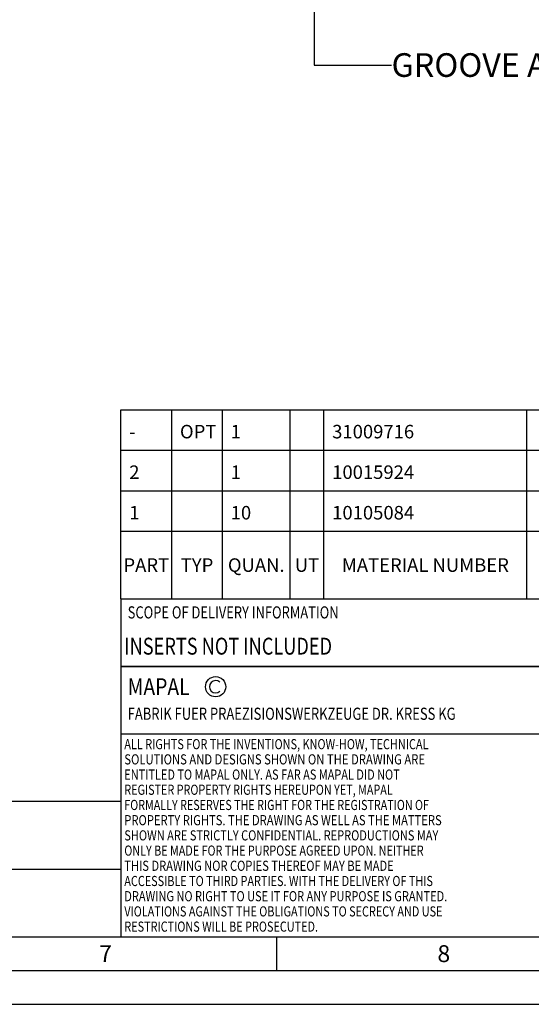
# Model space of a CAD drawing. Units: millimetres. Extents: x 0 to 594, y 0 to 420.
# Drawn here: x 309 to 385, y 0 to 146 of the extents above; entities that cross this region are included whole.
import ezdxf

# ---------------------------------------------------------------- set-up
doc = ezdxf.new("R2010")
doc.units = ezdxf.units.MM
doc.header["$LTSCALE"] = 32.67
doc.layers.get('0').update_dxf_attribs({"linetype": 'CONTINUOUS'})
for name, color, linetype in [('607040868-000-01-ED1_CL', 7, 'CONTINUOUS'), ('607040868-000-01-ED1_FORMAT', 7, 'CONTINUOUS'), ('607040868-000-01-ED1_TABLE', 7, 'CONTINUOUS'), ('607082335-000_TEXT', 7, 'CONTINUOUS')]:
    doc.layers.add(name, color=color, linetype=linetype)
doc.styles.get("Standard").update_dxf_attribs({"font": 'TXT.SHX', "width": 0.7})
doc.dimstyles.get("Standard").update_dxf_attribs({"dimtxt": 3.5, "dimasz": 3.5, "dimexe": 1.5, "dimexo": 0, "dimtad": 1, "dimdec": 3, "dimdsep": 46, "dimtxsty": 'STANDARD', "dimblk": '_FILLED', "dimblk1": '_FILLED', "dimblk2": '_FILLED', "dimcen": 0.09, "dimclrt": 2, "dimadec": 3, "dimazin": 2, "dimtol": 1, "dimtp": 0.005, "dimtm": 0.005, "dimtfac": 1, "dimtdec": 3, "dimtofl": 0, "dimtmove": 0, "dimatfit": 3, "dimldrblk": '_FILLED', "dimfxl": 1, "dimtolj": 1, "dimarcsym": 0})

# ---------------------------------------------------------------- blocks, each defined once
blk = doc.blocks.new('COPYRIGHT_BL3', base_point=(359, 30))
at = {"layer": '607040868-000-01-ED1_FORMAT', "color": 7, "linetype": 'CONTINUOUS'}
for p, q in [((394, 50), (324, 50)), ((324, 50), (324, 10)), ((394, 40), (324, 40))]:
    blk.add_line(p, q, dxfattribs=at)
at = {"layer": '607040868-000-01-ED1_FORMAT', "color": 3, "linetype": 'CONTINUOUS'}
blk.add_circle((338, 47), 1.5, dxfattribs=at)
blk.add_arc((338, 47), 0.915, 48.0077, 311.9923, dxfattribs=at)
at = {"layer": '607040868-000-01-ED1_FORMAT', "color": 2, "linetype": 'CONTINUOUS'}
for s, height, width, p in [('MAPAL', 2.5, 0.838095, (325, 45.75)), ('FABRIK FUER PRAEZISIONSWERKZEUGE DR. KRESS KG', 1.8, 0.781481, (325, 42.1)), ('ALL RIGHTS FOR THE INVENTIONS, KNOW-HOW, TECHNICAL', 1.5, 0.788095, (324.5, 37.75)), ('SOLUTIONS AND DESIGNS SHOWN ON THE DRAWING ARE', 1.5, 0.813147, (324.5, 35.5)), ('ENTITLED TO MAPAL ONLY. AS FAR AS MAPAL DID NOT', 1.5, 0.791287, (324.5, 33.25)), ('REGISTER PROPERTY RIGHTS HEREUPON YET, MAPAL', 1.5, 0.780303, (324.5, 31)), ('FORMALLY RESERVES THE RIGHT FOR THE REGISTRATION OF', 1.5, 0.776377, (324.5, 28.75)), ('PROPERTY RIGHTS. THE DRAWING AS WELL AS THE MATTERS', 1.5, 0.80859, (324.5, 26.5)), ('SHOWN ARE STRICTLY CONFIDENTIAL. REPRODUCTIONS MAY', 1.5, 0.795714, (324.5, 24.25)), ('ONLY BE MADE FOR THE PURPOSE AGREED UPON. NEITHER', 1.5, 0.779883, (324.5, 22)), ('THIS DRAWING NOR COPIES THEREOF MAY BE MADE', 1.5, 0.803433, (324.5, 19.75)), ('ACCESSIBLE TO THIRD PARTIES. WITH THE DELIVERY OF THIS', 1.5, 0.784392, (324.5, 17.5)), ('DRAWING NO RIGHT TO USE IT FOR ANY PURPOSE IS GRANTED.', 1.5, 0.794974, (324.5, 15.25)), ('VIOLATIONS AGAINST THE OBLIGATIONS TO SECRECY AND USE', 1.5, 0.784816, (324.5, 13)), ('RESTRICTIONS WILL BE PROSECUTED.  ', 1.5, 0.785014, (324.5, 10.75))]:
    blk.add_text(s, height=height, dxfattribs=dict(at, width=width)).set_placement(p)
blk = doc.blocks.new('_FILLED')
at = {"color": 0, "linetype": 'BYBLOCK'}
blk.add_solid([(0, 0), (-1, 0.125), (-1, -0.125)], dxfattribs=at)
blk = doc.blocks.new('MASS_001_BL8', base_point=(284, 15))
at = {"layer": '607040868-000-01-ED1_CL', "color": 7, "linetype": 'CONTINUOUS'}
for p, q in [((244, 20), (324, 20)), ((244, 20), (244, 10)), ((324, 20), (324, 10)), ((244, 10), (324, 10))]:
    blk.add_line(p, q, dxfattribs=at)
at = {"layer": '607040868-000-01-ED1_CL', "color": 2, "linetype": 'CONTINUOUS'}
for s, height, width, p in [('MASS', 1.8, 0.869048, (245, 17.1)), ('APPROX. ', 2.5, 0.800595, (245, 11.75)), ('3.6', 2.5, 0.690476, (261.01, 11.75)), (' kg', 2.5, 0.738095, (266.19, 11.75))]:
    blk.add_text(s, height=height, dxfattribs=dict(at, width=width)).set_placement(p)
blk = doc.blocks.new('BALANCED_BL11', base_point=(284, 25))
at = {"layer": '607040868-000-01-ED1_CL', "color": 7, "linetype": 'CONTINUOUS'}
for p, q in [((324, 30), (244, 30)), ((244, 30), (244, 20)), ((324, 30), (324, 20)), ((244, 20), (324, 20))]:
    blk.add_line(p, q, dxfattribs=at)
at = {"layer": '607040868-000-01-ED1_CL', "color": 2, "linetype": 'CONTINUOUS'}
for s, height, width, p in [('BALANCE GRADE PER DIN ISO 21940-11', 1.8, 0.766106, (245, 27.1)), ('-1', 1.8, 0.642857, (271.99, 23.1)), ('G ', 2.5, 0.880952, (245, 21.75)), ('6.3', 2.5, 0.690476, (249.4, 21.75)), (' / ', 1.8, 0.777778, (254.58, 21.75)), ('3000', 2.5, 0.767857, (258.78, 21.75)), (' MIN', 1.8, 0.767857, (266.46, 21.75))]:
    blk.add_text(s, height=height, dxfattribs=dict(at, width=width)).set_placement(p)
blk = doc.blocks.new('INFORMATION_BOM_BL12', base_point=(454, 55))
at = {"layer": '607040868-000-01-ED1_CL', "color": 7, "linetype": 'CONTINUOUS'}
for p, q in [((324, 60), (324, 50)), ((324, 60), (584, 60)), ((324, 50), (584, 50))]:
    blk.add_line(p, q, dxfattribs=at)
at = {"layer": '607040868-000-01-ED1_CL', "color": 2, "linetype": 'CONTINUOUS'}
for s, height, width, p in [('SCOPE OF DELIVERY INFORMATION', 1.8, 0.777504, (325, 57.1)), ('INSERTS NOT INCLUDED', 2.5, 0.788095, (324.5, 51.75))]:
    blk.add_text(s, height=height, dxfattribs=dict(at, width=width)).set_placement(p)
blk = doc.blocks.new('TABLE_BL0', base_point=(454, 74))
at = {"layer": '607040868-000-01-ED1_TABLE', "color": 3, "linetype": 'CONTINUOUS'}
for p, q in [((324, 60), (324, 88)), ((324, 88), (584, 88)), ((331.5, 60), (331.5, 88)), ((339, 60), (339, 88)), ((349, 60), (349, 88)), ((354, 60), (354, 88)), ((384, 60), (384, 88)), ((324, 82), (584, 82)), ((324, 76), (584, 76)), ((324, 70), (584, 70)), ((324, 60), (584, 60))]:
    blk.add_line(p, q, dxfattribs=at)
at = {"layer": '607040868-000-01-ED1_TABLE', "color": 2, "linetype": 'CONTINUOUS', "char_height": 2, "line_spacing_factor": 0.9}
for s, insert, width, attachment_point in [('-', (325.225, 85.75), 2.14286, 1), ('OPT', (332.725, 85.75), 7.28571, 1), ('1', (340.225, 85.75), 1.71429, 1), ('31009716', (355.225, 85.75), 17.35714, 1), ('2', (325.225, 79.75), 2.35714, 1), ('1', (340.225, 79.75), 1.71429, 1), ('10015924', (355.225, 79.75), 17.35714, 1), ('1', (325.225, 73.75), 1.71429, 1), ('10', (340.225, 73.75), 4.07143, 1), ('10105084', (355.225, 73.75), 17.35714, 1), ('PART', (327.75, 66), 9.85714, 2), ('TYP', (335.25, 66), 7.5, 2), ('QUAN.', (344, 66), 11.57143, 2), ('UT', (351.5, 66), 4.92857, 2), ('MATERIAL NUMBER', (369, 66), 35.14286, 2)]:
    blk.add_mtext(s, dxfattribs=dict(at, insert=insert, width=width, attachment_point=attachment_point))

msp = doc.modelspace()

# ---------------------------------------------------------------- linework, layer by layer
at = {"layer": '607040868-000-01-ED1_FORMAT', "color": 7, "linetype": 'CONTINUOUS'}
msp.add_line((10, 10), (584, 10), dxfattribs=at)
at = {"layer": '607040868-000-01-ED1_FORMAT', "color": 3, "linetype": 'CONTINUOUS'}
for p, q in [((347, 10), (347, 5)), ((5, 5), (589, 5)), ((0, 0), (594, 0))]:
    msp.add_line(p, q, dxfattribs=at)

# ---------------------------------------------------------------- block references
msp.add_blockref('TABLE_BL0', (454, 74))
at = {"layer": '607040868-000-01-ED1_CL', "color": 3, "linetype": 'CONTINUOUS'}
for name, p in [('INFORMATION_BOM_BL12', (454, 55)), ('BALANCED_BL11', (284, 25)), ('MASS_001_BL8', (284, 15))]:
    msp.add_blockref(name, p, dxfattribs=at)
at = {"layer": '607040868-000-01-ED1_FORMAT', "color": 3, "linetype": 'CONTINUOUS'}
msp.add_blockref('COPYRIGHT_BL3', (359, 30), dxfattribs=at)

# ---------------------------------------------------------------- texts
at = {"layer": '607040868-000-01-ED1_FORMAT', "color": 2, "linetype": 'CONTINUOUS', "char_height": 2.5, "width": 3.660714, "attachment_point": 1, "line_spacing_factor": 0.9}
for s, insert in [('7', (320.7798, 8.75)), ('8', (370.7798, 8.75))]:
    msp.add_mtext(s, dxfattribs=dict(at, insert=insert))
at = {"layer": '607082335-000_TEXT', "color": 2, "linetype": 'CONTINUOUS', "insert": (364, 140.75), "char_height": 3.5, "width": 107.625, "attachment_point": 1, "line_spacing_factor": 0.9}
msp.add_mtext('GROOVE ACCORDING TO DIN138', dxfattribs=at)

# ---------------------------------------------------------------- leaders
at = {"layer": '607082335-000_TEXT', "color": 3, "linetype": 'CONTINUOUS'}
msp.add_leader([(352.5545, 210.362), (352.5545, 139), (364, 139)], dimstyle='STANDARD', override={"dimtad": 0}, dxfattribs=at)

doc.saveas('drawing.dxf')
